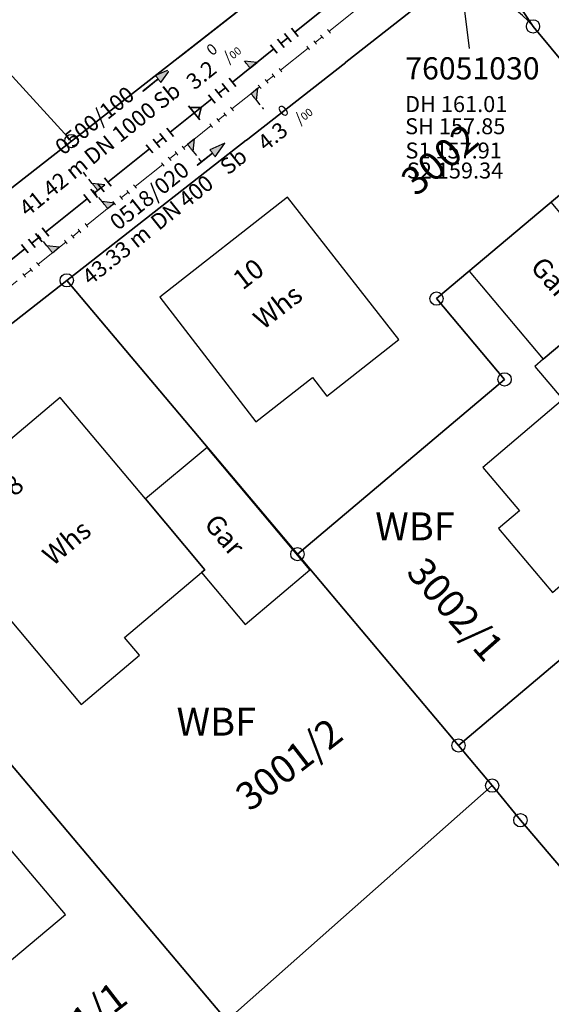
# Model space of a CAD drawing. Units: metres. Extents: x 475895 to 477299, y 5430790 to 5431777.
# Drawn here: x 476959 to 476989, y 5431197 to 5431253 of the extents above; entities that cross this region are included whole.
import ezdxf
from ezdxf import colors
from ezdxf.entities.mleader import LeaderData, LeaderLine
from ezdxf.math import Vec2, Vec3

# ---------------------------------------------------------------- set-up
doc = ezdxf.new("R2010")
doc.units = ezdxf.units.M
doc.linetypes.add('1050', pattern=[3.5, 2, -0.5, 0.5, -0.5])
doc.linetypes.add('1052', pattern=[4.5, 3, -0.5, 0.5, -0.5])
doc.layers.get('0').update_dxf_attribs({"color": 1, "linetype": 'CONTINUOUS'})
for name, color, linetype in [('FlurstknrModellartDKKM1000dxf', 7, 'CONTINUOUS'), ('Flurstuecksgrenzedxf', 7, 'CONTINUOUS'), ('Gebaeudefunktion1000dxfBW', 7, 'CONTINUOUS'), ('Gebaeudeumrissliniedxf', 7, 'CONTINUOUS'), ('Grenzpunktdxf', 7, 'CONTINUOUS'), ('Hausnummer1000dxf', 7, 'CONTINUOUS'), ('UmringPFlgemischterNutzungdxf', 7, 'CONTINUOUS'), ('UmringPStrassenverkehrdxf', 7, 'CONTINUOUS'), ('UmringPWohnbauFldxf', 7, 'CONTINUOUS'), ('WohnbauFlTxt1000APPTOdxf', 7, 'CONTINUOUS')]:
    doc.layers.add(name, color=color, linetype=linetype)
for name, color, linetype, lineweight in [('MW Beschriftung Haltungen', 255, 'CONTINUOUS', 18), ('MW Beschriftung Haltungen Haltungsnummer', 255, 'CONTINUOUS', 18), ('MW Beschriftung Schächte', 255, 'CONTINUOUS', 18), ('MW Beschriftung Schächte Deckelhöhe', 255, 'CONTINUOUS', 18), ('MW Beschriftung Schächte Kanalsohle', 255, 'CONTINUOUS', 18), ('MW Haltungen', 255, 'CONTINUOUS', 18), ('MW Leitungen_Stutzen_Abzweige (re)', 255, 'CONTINUOUS', 18)]:
    doc.layers.add(name, color=color, linetype=linetype, lineweight=lineweight)
doc.styles.add('MW Deckelhöhe', font='arial.ttf')
doc.styles.add('MW Durchmesser', font='arial.ttf')
doc.styles.add('MW Gefälle', font='arial.ttf')
doc.styles.add('MW Kanalsohle', font='arial.ttf')
doc.styles.add('MW Material', font='arial.ttf')
doc.styles.add('MW Sammlerbezeichnung', font='arial.ttf')
doc.styles.add('MW Schachtnummer', font='arial.ttf')
doc.styles.add('MW Sohlhöhe an Haltung', font='arial.ttf')
doc.styles.add('MW top. Haltungsläge', font='ariali.ttf')

# ---------------------------------------------------------------- blocks, each defined once
blk = doc.blocks.new('S230')
at = {"lineweight": -3}
blk.add_hatch(color=0, dxfattribs=at).paths.add_polyline_path([(0.5, 0), (0.05, -0.125), (0.05, -0.11), (0.05, -0.095), (0.05, -0.08), (0.05, -0.065), (0.05, -0.05), (0.05, -0.035), (0.05, -0.02), (0.05, -0.005), (-0.5, -0.005), (-0.5, 0.005), (0.05, 0.005), (0.05, 0.02), (0.05, 0.035), (0.05, 0.05), (0.05, 0.065), (0.05, 0.08), (0.05, 0.095), (0.05, 0.11), (0.05, 0.125)], flags=0)
at = {"color": 0, "lineweight": -3}
for p, q in [((0.05, 0.005), (-0.5, 0.005)), ((-0.5, -0.005), (-0.5, 0.005)), ((0.5, 0), (0.05, 0.125)), ((0.05, 0.125), (0.05, 0.11)), ((0.05, 0.11), (0.05, 0.095)), ((0.05, 0.095), (0.05, 0.08)), ((0.05, 0.08), (0.05, 0.065)), ((0.05, 0.065), (0.05, 0.05)), ((0.05, 0.05), (0.05, 0.035)), ((0.05, 0.035), (0.05, 0.02)), ((0.05, 0.02), (0.05, 0.005)), ((0.05, 0), (0.05, 0.005)), ((0.05, 0), (0.05, -0.005)), ((0.05, -0.125), (0.5, 0)), ((0.05, -0.005), (-0.5, -0.005)), ((0.05, -0.005), (0.05, -0.02)), ((0.05, -0.02), (0.05, -0.035)), ((0.05, -0.035), (0.05, -0.05)), ((0.05, -0.05), (0.05, -0.065)), ((0.05, -0.065), (0.05, -0.08)), ((0.05, -0.08), (0.05, -0.095)), ((0.05, -0.095), (0.05, -0.11)), ((0.05, -0.11), (0.05, -0.125))]:
    blk.add_line(p, q, dxfattribs=at)
blk.add_point((0, 0), dxfattribs=at)
blk = doc.blocks.new('S193', base_point=(0, -0.3))
at = {"lineweight": -3}
blk.add_hatch(color=0, dxfattribs=at).paths.add_polyline_path([(0, -0.05), (0.25, -0.3), (0, -0.3), (0, -0.28), (0, -0.255), (0, -0.235), (0, -0.215), (0, -0.195), (0, -0.17), (0, -0.15), (0, -0.13), (0, -0.11), (0, -0.09), (0, -0.07)], flags=0)
at = {"color": 0, "lineweight": -3}
for p, q in [((0, 0.2), (0, 0.35)), ((0, -0.05), (0, 0.1)), ((0.25, -0.3), (0, -0.05)), ((0, -0.05), (0, -0.07)), ((0, -0.09), (0, -0.07)), ((0, -0.11), (0, -0.09)), ((0, -0.13), (0, -0.11)), ((0, -0.15), (0, -0.13)), ((0, -0.17), (0, -0.15)), ((0, -0.195), (0, -0.17)), ((0, -0.215), (0, -0.195)), ((0, -0.235), (0, -0.215)), ((0, -0.255), (0, -0.235)), ((0, -0.28), (0, -0.255)), ((0, -0.3), (0, -0.28)), ((0, -0.3), (0.25, -0.3))]:
    blk.add_line(p, q, dxfattribs=at)
blk = doc.blocks.new('S265', base_point=(0, -0.5))
at = {"color": 0, "lineweight": -2}
for p, q in [((0, 0), (-0.4, -0.5)), ((0.4, -0.5), (0, 0)), ((-0.5, -0.5), (0.5, -0.5))]:
    blk.add_line(p, q, dxfattribs=at)
blk.add_point((0, -0.5), dxfattribs=at)
blk = doc.blocks.new('S192', base_point=(0, -0.3))
at = {"lineweight": -3}
blk.add_hatch(color=0, dxfattribs=at).paths.add_polyline_path([(0, -0.05), (0, -0.07), (0, -0.09), (0, -0.11), (0, -0.13), (0, -0.15), (0, -0.17), (0, -0.195), (0, -0.215), (0, -0.235), (0, -0.255), (0, -0.28), (0, -0.3), (-0.25, -0.3)], flags=0)
at = {"color": 0, "lineweight": -3}
for p, q in [((0, 0.2), (0, 0.35)), ((0, -0.05), (0, 0.1)), ((0, -0.05), (-0.25, -0.3)), ((0, -0.07), (0, -0.05)), ((0, -0.09), (0, -0.07)), ((0, -0.11), (0, -0.09)), ((0, -0.13), (0, -0.11)), ((0, -0.15), (0, -0.13)), ((0, -0.17), (0, -0.15)), ((0, -0.195), (0, -0.17)), ((0, -0.215), (0, -0.195)), ((0, -0.235), (0, -0.215)), ((0, -0.255), (0, -0.235)), ((0, -0.28), (0, -0.255)), ((-0.25, -0.3), (0, -0.3)), ((0, -0.3), (0, -0.28))]:
    blk.add_line(p, q, dxfattribs=at)
blk = doc.blocks.new('S78', base_point=(0, -0.5))
at = {"color": 0, "lineweight": -2}
blk.add_line((0, -0.5), (0, 0.5), dxfattribs=at)
blk = doc.blocks.new('Grenzpunktdxf_Blk')
at = {"color": 7}
blk.add_circle((0, 0), 0.375, dxfattribs=at)
blk.add_circle((0, 0), 0.375, dxfattribs=at)

msp = doc.modelspace()

# ---------------------------------------------------------------- linework, layer by layer
at = {"layer": 'Flurstuecksgrenzedxf', "linetype": 'Continuous', "flags": 128}
for points in [[(476987.346, 5431253.189), (476987.656, 5431252.892), (476987.94, 5431252.57), (476980.46, 5431263.75)], [(476983.74, 5431212.05), (476985.64, 5431209.79), (476987.23, 5431207.84), (476998.96, 5431194.07), (477016.93, 5431209.37), (477014.22, 5431214.87), (477008.13, 5431225.46), (477005.07, 5431230.04), (476983.74, 5431212.05)], [(476945.88, 5431201.16), (476958.71, 5431185.95), (476962.09, 5431188.95), (476970.68, 5431196.55), (476958.09, 5431211.48), (476945.88, 5431201.16)], [(476962.09, 5431188.95), (476988.06, 5431158.13), (476997.15, 5431164.83), (476994.78, 5431168.05), (477010.98, 5431179.97), (476998.96, 5431194.07), (476987.23, 5431207.84), (476985.64, 5431209.79), (476970.68, 5431196.55), (476962.09, 5431188.95)]]:
    msp.add_lwpolyline(points, dxfattribs=at)
at = {"layer": 'Gebaeudeumrissliniedxf', "linetype": 'Continuous', "flags": 128}
for points in [[(476988.52, 5431233.81), (476992.81, 5431237.43), (476993.14, 5431237.71), (476988.97, 5431242.67), (476984.34, 5431238.77), (476988.52, 5431233.81)], [(476992.81, 5431237.43), (476988.52, 5431233.81), (476988.04, 5431233.4), (476989.62, 5431231.54), (476985.11, 5431227.71), (476987.18, 5431225.27), (476986, 5431224.27), (476989.03, 5431220.68), (476990.21, 5431221.68), (476990.34, 5431221.53), (476992.63, 5431223.46), (476992.95, 5431223.08), (476996.49, 5431226.06), (476996.17, 5431226.45), (477000.37, 5431229.98), (476995.14, 5431236.19), (476994.39, 5431235.56), (476992.81, 5431237.43)], [(476969.25, 5431221.79), (476969.44, 5431221.95), (476966.09, 5431225.94), (476961.28, 5431231.65), (476953.47, 5431225.06), (476962.47, 5431214.37), (476965.75, 5431217.14), (476964.91, 5431218.14), (476969.25, 5431221.79)], [(476966.09, 5431225.94), (476969.44, 5431221.95), (476969.25, 5431221.79), (476971.71, 5431218.87), (476975.36, 5431221.94), (476969.57, 5431228.85), (476966.09, 5431225.94)], [(476948.81, 5431203.64), (476954.65, 5431196.72), (476961.58, 5431202.53), (476955.7, 5431209.46), (476948.81, 5431203.64)]]:
    msp.add_lwpolyline(points, dxfattribs=at)
at = {"layer": 'UmringPFlgemischterNutzungdxf', "linetype": 'Continuous', "flags": 128}
msp.add_lwpolyline([(476985.64, 5431209.79), (476970.68, 5431196.55), (476962.09, 5431188.95), (476988.06, 5431158.13), (476997.15, 5431164.83), (476994.78, 5431168.05), (477010.98, 5431179.97), (476998.96, 5431194.07), (476987.23, 5431207.84), (476985.64, 5431209.79)], dxfattribs=at)
at = {"layer": 'UmringPStrassenverkehrdxf', "linetype": 'Continuous', "flags": 128}
msp.add_lwpolyline([(476987.346, 5431253.189), (476987.656, 5431252.892), (476987.94, 5431252.57), (476980.46, 5431263.75)], dxfattribs=at)

# ---------------------------------------------------------------- block references
at = {"layer": 'Grenzpunktdxf'}
for p in [(476987.94, 5431252.57), (476961.66, 5431238.26), (476982.5, 5431237.23), (476986.34, 5431232.68), (476974.66, 5431222.83), (476983.74, 5431212.05), (476985.64, 5431209.79), (476987.23, 5431207.84)]:
    msp.add_blockref('Grenzpunktdxf_Blk', p, dxfattribs=at)
at = {"layer": 'MW Beschriftung Haltungen', "color": 7, "lineweight": 35, "xscale": 2, "yscale": 2, "zscale": 2}
for p, rotation in [((476966.7322, 5431249.5409), 38.723596989942), ((476969.796, 5431245.3605), 38.65390173965099)]:
    msp.add_blockref('S230', p, dxfattribs=dict(at, rotation=rotation))
at = {"layer": 'MW Haltungen', "color": 7, "lineweight": 18, "xscale": 0.25, "yscale": 0.25, "zscale": 0.25, "rotation": 38.654305444769}
for p in [(476976.51664, 5431252.189055), (476975.735711, 5431251.564435), (476976.126176, 5431251.876745), (476970.26921, 5431247.192095), (476970.659674, 5431247.504405), (476969.878745, 5431246.879785), (476968.316888, 5431245.630544), (476967.926423, 5431245.318234), (476962.069457, 5431240.633584), (476961.678993, 5431240.321274), (476959.726671, 5431238.759724), (476960.117135, 5431239.072034), (476959.336207, 5431238.447414)]:
    msp.add_blockref('S78', p, dxfattribs=at)
at = {"layer": 'MW Haltungen', "color": 7, "lineweight": 35, "xscale": 0.6, "yscale": 0.6, "zscale": 0.6, "rotation": 38.724137338173}
for p in [(476967.676185, 5431246.373519), (476963.77535, 5431243.245662), (476960.654682, 5431240.743376), (476960.264599, 5431240.430591), (476959.484432, 5431239.805019), (476959.874515, 5431240.117805)]:
    msp.add_blockref('S78', p, dxfattribs=at)
at = {"layer": 'MW Leitungen_Stutzen_Abzweige (re)', "color": 7, "lineweight": 35, "xscale": 2, "yscale": 2, "zscale": 2}
for name, p, rotation in [('S193', (476971.992902, 5431250.219917, 157.955488), 38.723094971038), ('S192', (476972.046261, 5431248.774063, 159.402538), 218.653538145763), ('S192', (476968.468643, 5431245.912587, 159.422103), 218.654125542032), ('S193', (476963.405862, 5431243.334524, 157.991111), 38.72451565038499), ('S193', (476963.958265, 5431242.30498, 159.446771), 38.65473502273), ('S193', (476960.847586, 5431239.816859, 159.463783), 38.655247286917)]:
    msp.add_blockref(name, p, dxfattribs=dict(at, rotation=rotation))
at = {"layer": 'MW Leitungen_Stutzen_Abzweige (re)', "color": 7, "lineweight": 35, "rotation": 308.713308220574}
msp.add_blockref('S265', (476968.841444, 5431247.693007, 157.968562), dxfattribs=at)

# ---------------------------------------------------------------- texts
at = {"layer": 'FlurstknrModellartDKKM1000dxf'}
for s, rotation, p in [('3002/1', 671.4, (476980.739, 5431221.757)), ('3001/2', 397.8, (476971.975, 5431208.284)), ('3001/1', 397.8, (476959.836, 5431193.434))]:
    msp.add_text(s, height=1.575, rotation=rotation, dxfattribs=at).set_placement(p)
at = {"layer": 'Gebaeudefunktion1000dxfBW'}
for s, rotation, p in [('Gar', 671.4, (476987.734, 5431238.972)), ('Whs', 397.8, (476972.728, 5431235.438)), ('Whs', 399.6, (476960.871, 5431222.127)), ('Gar', 670.5, (476969.341, 5431224.498))]:
    msp.add_text(s, height=1.102, rotation=rotation, dxfattribs=at).set_placement(p)
at = {"layer": 'Hausnummer1000dxf'}
for s, rotation, p in [('10', 397.8, (476971.571, 5431237.673)), ('8', 399.6, (476958.698, 5431226.035))]:
    msp.add_text(s, height=1.102, rotation=rotation, dxfattribs=at).set_placement(p)
at = {"layer": 'MW Beschriftung Haltungen', "color": 7, "lineweight": 18, "insert": (476980.749237, 5431246.025154), "char_height": 0.9, "attachment_point": 1, "rotation": 0.003094, "line_spacing_factor": 0.69, "style": 'MW Sohlhöhe an Haltung', "bg_fill": 2}
msp.add_mtext('S1 157.91', dxfattribs=at)
at = {"layer": 'MW Beschriftung Haltungen Haltungsnummer', "color": 7, "lineweight": 18, "insert": (476963.6837, 5431246.694), "char_height": 0.9, "attachment_point": 8, "rotation": 38.7241183, "line_spacing_factor": 0.69, "style": 'MW Sammlerbezeichnung', "bg_fill": 2}
msp.add_mtext('0500/100', dxfattribs=at)
at = {"layer": 'MW Beschriftung Schächte Deckelhöhe', "color": 7, "lineweight": 18, "insert": (476980.7325, 5431247.4614), "char_height": 0.9, "attachment_point": 7, "rotation": 0.000974, "line_spacing_factor": 0.69, "style": 'MW Deckelhöhe', "bg_fill": 2}
msp.add_mtext('DH 161.01', dxfattribs=at)
at = {"layer": 'MW Beschriftung Schächte Kanalsohle', "color": 7, "lineweight": 18, "insert": (476980.7324, 5431246.2118), "char_height": 0.9, "attachment_point": 7, "rotation": 0.000974, "line_spacing_factor": 0.69, "style": 'MW Kanalsohle', "bg_fill": 2}
msp.add_mtext('SH 157.85', dxfattribs=at)
at = {"layer": 'WohnbauFlTxt1000APPTOdxf'}
for p in [(476979.049, 5431223.609), (476967.849, 5431212.609)]:
    msp.add_text('WBF', height=1.575, rotation=360, dxfattribs=at).set_placement(p)

# ---------------------------------------------------------------- leaders
at = {"layer": 'MW Beschriftung Schächte', "color": 7, "lineweight": 25}
ml = msp.add_multileader_mtext('Standard', dxfattribs=at)
ml.set_content('76051030', color=7, style='MW Schachtnummer')
ml.set_leader_properties(linetype='CONTINUOUS')
ml.build(insert=Vec2(0, 0))
ml.multileader.update_dxf_attribs({"has_dogleg": 0, "dogleg_length": 0, "arrow_head_size": 0})
ctx = ml.context
ctx.base_point, ctx.char_height, ctx.arrow_head_size, ctx.landing_gap_size = Vec3(476980.740289, 5431250.828214), 1.25, 0, 0
notes = []
notes.append((ctx, [(0, (1, 1, 0), (476984.347341, 5431251.328275), (0, 0), 0, [(0, [(476983.393134, 5431258.837298)], 0, [])])]))
ctx.mtext.insert, ctx.mtext.text_direction, ctx.mtext.rotation, ctx.mtext.line_spacing_factor = Vec3(476980.740289, 5431250.828214), Vec3(1, 0.000017), 0.000017, 0.69
for ctx, leaders in notes:
    for number, flags, end, landing, length, lines in leaders:
        leader = LeaderData()
        leader.index, (leader.has_last_leader_line, leader.has_dogleg_vector, leader.attachment_direction) = number, flags
        leader.last_leader_point, leader.dogleg_vector, leader.dogleg_length = Vec3(end), Vec3(landing), length
        for number, points, colour, breaks in lines:
            line = LeaderLine()
            line.index, line.vertices, line.color, line.breaks = number, Vec3.list(points), colors.encode_raw_color(colour), breaks
            leader.lines.append(line)
        ctx.leaders.append(leader)

# ---------------------------------------------------------------- next in the draw order: block references
at = {"layer": 'Grenzpunktdxf'}
msp.add_blockref('Grenzpunktdxf_Blk', (476961.92, 5431246.11), dxfattribs=at)

# ---------------------------------------------------------------- next in the draw order: texts
at = {"layer": 'MW Beschriftung Haltungen', "color": 7, "lineweight": 18, "insert": (476970.9265, 5431243.9332), "char_height": 0.9, "attachment_point": 7, "rotation": 38.6540099, "line_spacing_factor": 0.69, "style": 'MW Material', "bg_fill": 2}
msp.add_mtext('Sb', dxfattribs=at)
at = {"layer": 'MW Beschriftung Haltungen', "color": 7, "lineweight": 18, "insert": (476980.828042, 5431244.897856), "char_height": 0.9, "attachment_point": 1, "line_spacing_factor": 0.69, "style": 'MW Sohlhöhe an Haltung', "bg_fill": 2}
msp.add_mtext('S2 159.34', dxfattribs=at)
at = {"layer": 'MW Beschriftung Haltungen Haltungsnummer', "color": 7, "lineweight": 18, "insert": (476966.7729, 5431242.4519), "char_height": 0.9, "attachment_point": 8, "rotation": 38.654502, "line_spacing_factor": 0.69, "style": 'MW Sammlerbezeichnung', "bg_fill": 2}
msp.add_mtext('0518/020', dxfattribs=at)

# ---------------------------------------------------------------- next in the draw order: block references
at = {"layer": 'MW Haltungen', "color": 7, "lineweight": 18, "xscale": 0.25, "yscale": 0.25, "zscale": 0.25, "rotation": 38.654305444769}
for p in [(476967.535959, 5431245.005924), (476967.145495, 5431244.693614), (476965.583637, 5431243.444374), (476964.802708, 5431242.819754), (476965.193173, 5431243.132064), (476964.412244, 5431242.507444)]:
    msp.add_blockref('S78', p, dxfattribs=at)
at = {"layer": 'MW Haltungen', "color": 7, "lineweight": 35, "xscale": 0.6, "yscale": 0.6, "zscale": 0.6, "rotation": 38.724137338173}
msp.add_blockref('S78', (476964.165433, 5431243.558448), dxfattribs=at)

# ---------------------------------------------------------------- next in the draw order: texts
at = {"layer": 'FlurstknrModellartDKKM1000dxf'}
msp.add_text('3002', height=1.575, rotation=399.6, dxfattribs=at).set_placement((476981.345, 5431242.942))
at = {"layer": 'MW Beschriftung Haltungen', "color": 7, "lineweight": 18, "char_height": 0.9, "attachment_point": 7, "line_spacing_factor": 0.69, "style": 'MW Durchmesser', "bg_fill": 2}
for s, insert, rotation in [('DN 1000', (476963.2747, 5431244.5036), 38.7244046), ('DN 400', (476967.0234, 5431240.8113), 38.6545826)]:
    msp.add_mtext(s, dxfattribs=dict(at, insert=insert, rotation=rotation))

# ---------------------------------------------------------------- next in the draw order: linework, layer by layer
at = {"layer": 'Gebaeudeumrissliniedxf', "linetype": 'Continuous', "flags": 128}
msp.add_lwpolyline([(476966.91, 5431237.32), (476972.32, 5431230.28), (476975.51, 5431232.78), (476976.32, 5431231.74), (476980.38, 5431234.92), (476974.11, 5431242.95), (476966.91, 5431237.32)], dxfattribs=at)

# ---------------------------------------------------------------- next in the draw order: block references
at = {"layer": 'MW Haltungen', "color": 7, "lineweight": 35, "xscale": 0.6, "yscale": 0.6, "zscale": 0.6, "rotation": 38.724137338173}
for p in [(476966.896018, 5431245.747948), (476967.286101, 5431246.060733), (476966.505934, 5431245.435162)]:
    msp.add_blockref('S78', p, dxfattribs=at)

# ---------------------------------------------------------------- next in the draw order: texts
at = {"layer": 'MW Beschriftung Haltungen', "color": 7, "lineweight": 18, "char_height": 0.9, "attachment_point": 7, "line_spacing_factor": 0.69, "bg_fill": 2}
for s, insert, rotation, style in [('Sb', (476967.174, 5431247.6301), 38.7237961, 'MW Material'), ('  41.42 m', (476959.1868, 5431241.2446), 38.7251383, 'MW top. Haltungsläge'), ('  43.33 m', (476962.7301, 5431237.3773), 38.6553163, 'MW top. Haltungsläge')]:
    msp.add_mtext(s, dxfattribs=dict(at, insert=insert, rotation=rotation, style=style))

# ---------------------------------------------------------------- next in the draw order: linework, layer by layer
at = {"layer": 'Flurstuecksgrenzedxf', "linetype": 'Continuous', "flags": 128}
for points in [[(476922.45, 5431260.09), (476946.31, 5431233.91), (476961.92, 5431246.11), (476945.43, 5431264.16), (476938.07, 5431272.22), (476928.68, 5431264.93), (476922.45, 5431260.09)], [(476945.9, 5431225.93), (476958.09, 5431211.48), (476970.68, 5431196.55), (476985.64, 5431209.79), (476983.74, 5431212.05), (476974.66, 5431222.83), (476961.66, 5431238.26), (476945.9, 5431225.93)]]:
    msp.add_lwpolyline(points, dxfattribs=at)
at = {"layer": 'UmringPWohnbauFldxf', "linetype": 'Continuous', "flags": 128}
msp.add_lwpolyline([(476961.66, 5431238.26), (476945.9, 5431225.93), (476933.29, 5431216.08), (476945.88, 5431201.16), (476958.71, 5431185.95), (476945.46, 5431174.19), (476970.15, 5431144.9), (476988.06, 5431158.13), (476962.09, 5431188.95), (476970.68, 5431196.55), (476985.64, 5431209.79), (476987.23, 5431207.84), (476998.96, 5431194.07)], dxfattribs=at)

# ---------------------------------------------------------------- next in the draw order: block references
at = {"layer": 'MW Haltungen', "color": 7, "lineweight": 35, "xscale": 0.6, "yscale": 0.6, "zscale": 0.6, "rotation": 38.724137338173}
for p in [(476963.385266, 5431242.932876), (476962.995183, 5431242.620091)]:
    msp.add_blockref('S78', p, dxfattribs=at)
at = {"layer": 'MW Haltungen', "color": 7, "lineweight": 18, "xscale": 0.25, "yscale": 0.25, "zscale": 0.25, "rotation": 38.654305444769}
for p in [(476962.850386, 5431241.258204), (476962.459922, 5431240.945894)]:
    msp.add_blockref('S78', p, dxfattribs=at)

# ---------------------------------------------------------------- next in the draw order: texts
at = {"layer": 'MW Beschriftung Haltungen', "color": 7, "lineweight": 18, "insert": (476968.8537, 5431248.9485), "char_height": 0.9, "attachment_point": 7, "rotation": 38.7235098, "line_spacing_factor": 0.69, "style": 'MW Gefälle', "bg_fill": 2}
msp.add_mtext('3.2 {\\H0.7x;\\S0^ ;\\H1.0x;/\\H0.7x;\\S ^ 00;}', dxfattribs=at)

# ---------------------------------------------------------------- next in the draw order: block references
at = {"layer": 'MW Haltungen', "color": 7, "lineweight": 35, "xscale": 0.6, "yscale": 0.6, "zscale": 0.6, "rotation": 38.724137338173}
for p in [(476974.697687, 5431252.003661), (476974.307604, 5431251.690876), (476970.406769, 5431248.563019), (476970.796852, 5431248.875804), (476970.016685, 5431248.250233)]:
    msp.add_blockref('S78', p, dxfattribs=at)

# ---------------------------------------------------------------- next in the draw order: texts
at = {"layer": 'MW Beschriftung Haltungen', "color": 7, "lineweight": 18, "insert": (476972.878, 5431245.4941), "char_height": 0.9, "attachment_point": 7, "rotation": 38.6537235, "line_spacing_factor": 0.69, "style": 'MW Gefälle', "bg_fill": 2}
msp.add_mtext('4.3 {\\H0.7x;\\S0^ ;\\H1.0x;/\\H0.7x;\\S ^ 00;}', dxfattribs=at)

# ---------------------------------------------------------------- next in the draw order: linework, layer by layer
at = {"layer": 'Flurstuecksgrenzedxf', "linetype": 'Continuous', "flags": 128}
for points in [[(476877.79, 5431380.96), (476885.74, 5431378.17), (476889.95, 5431372.87), (476910.3, 5431347.2), (476911.28, 5431346.05), (476920.27, 5431335.56), (476931.08, 5431325.13), (476934.42, 5431321.18), (476943.96, 5431308.35), (476955.25, 5431294.57), (476966.67, 5431280.62), (476978.83, 5431265.75), (476980.46, 5431263.75), (476987.94, 5431252.57), (476993.21, 5431246.23)], [(476945.43, 5431264.16), (476961.92, 5431246.11), (476978, 5431258.66), (476978.337, 5431258.946), (476978.647, 5431259.26), (476978.928, 5431259.6), (476979.178, 5431259.964), (476979.395, 5431260.348), (476979.577, 5431260.751), (476979.724, 5431261.167), (476979.832, 5431261.595), (476979.903, 5431262.031), (476979.935, 5431262.471), (476979.928, 5431262.913), (476979.882, 5431263.352), (476979.797, 5431263.785), (476979.675, 5431264.209), (476979.516, 5431264.621), (476979.321, 5431265.017), (476979.092, 5431265.394), (476978.83, 5431265.75), (476966.67, 5431280.62), (476945.43, 5431264.16)], [(476978, 5431258.66), (476961.92, 5431246.11), (476946.31, 5431233.91), (476933.99, 5431224.28), (476917.27, 5431211.23), (476910.88, 5431206.03), (476903.36, 5431200.79)], [(476883.58, 5431179.64), (476911.86, 5431199.34), (476917.63, 5431203.84), (476933.29, 5431216.08), (476945.9, 5431225.93), (476961.66, 5431238.26), (476981.01, 5431253.39)], [(476981.01, 5431253.39), (476961.66, 5431238.26)], [(476961.66, 5431238.26), (476974.66, 5431222.83), (476986.34, 5431232.68), (476982.5, 5431237.23), (476993.21, 5431246.23), (476987.94, 5431252.57), (476987.656, 5431252.892), (476987.346, 5431253.189)], [(476974.66, 5431222.83), (476983.74, 5431212.05), (477005.07, 5431230.04), (477001.27, 5431235.74), (476993.77, 5431245.55), (476993.21, 5431246.23), (476982.5, 5431237.23), (476986.34, 5431232.68), (476974.66, 5431222.83)]]:
    msp.add_lwpolyline(points, dxfattribs=at)
at = {"layer": 'MW Haltungen', "color": 7, "linetype": '1052', "lineweight": 35}
msp.add_line((476949.934757, 5431232.532213, 160.787), (476982.235293, 5431258.432171), dxfattribs=at)
at = {"layer": 'MW Haltungen', "color": 7, "linetype": '1050', "lineweight": 18}
msp.add_line((476949.106055, 5431230.424969, 160.818), (476982.933298, 5431257.481436), dxfattribs=at)
at = {"layer": 'UmringPStrassenverkehrdxf', "linetype": 'Continuous', "flags": 128}
for points in [[(476877.79, 5431380.96), (476885.74, 5431378.17), (476889.95, 5431372.87), (476910.3, 5431347.2), (476911.28, 5431346.05), (476920.27, 5431335.56), (476931.08, 5431325.13), (476934.42, 5431321.18), (476943.96, 5431308.35), (476955.25, 5431294.57), (476966.67, 5431280.62), (476978.83, 5431265.75), (476980.46, 5431263.75), (476987.94, 5431252.57), (476993.21, 5431246.23)], [(476978, 5431258.66), (476961.92, 5431246.11), (476946.31, 5431233.91), (476933.99, 5431224.28), (476917.27, 5431211.23), (476910.88, 5431206.03), (476903.36, 5431200.79)], [(476883.58, 5431179.64), (476911.86, 5431199.34), (476917.63, 5431203.84), (476933.29, 5431216.08), (476945.9, 5431225.93), (476961.66, 5431238.26), (476981.01, 5431253.39)]]:
    msp.add_lwpolyline(points, dxfattribs=at)
at = {"layer": 'UmringPWohnbauFldxf', "linetype": 'Continuous', "flags": 128}
for points in [[(476901.85, 5431221.32), (476910.45, 5431211.8), (476910.761, 5431211.484), (476911.099, 5431211.197), (476911.461, 5431210.941), (476911.844, 5431210.718), (476912.245, 5431210.53), (476912.662, 5431210.379), (476913.09, 5431210.264), (476913.527, 5431210.188), (476913.968, 5431210.152), (476914.412, 5431210.154), (476914.853, 5431210.195), (476915.289, 5431210.276), (476915.716, 5431210.395), (476916.131, 5431210.551), (476916.53, 5431210.743), (476916.911, 5431210.97), (476917.27, 5431211.23), (476933.99, 5431224.28), (476946.31, 5431233.91), (476961.92, 5431246.11), (476978, 5431258.66)], [(476993.21, 5431246.23), (476987.94, 5431252.57), (476987.656, 5431252.892), (476987.346, 5431253.189), (476987.012, 5431253.458), (476986.655, 5431253.697), (476986.28, 5431253.905), (476985.888, 5431254.079), (476985.482, 5431254.219), (476985.066, 5431254.324), (476984.642, 5431254.393), (476984.214, 5431254.425), (476983.785, 5431254.42), (476983.358, 5431254.378), (476982.936, 5431254.3), (476982.522, 5431254.186), (476982.12, 5431254.037), (476981.732, 5431253.853), (476981.361, 5431253.637), (476981.01, 5431253.39), (476961.66, 5431238.26)]]:
    msp.add_lwpolyline(points, dxfattribs=at)

# ---------------------------------------------------------------- next in the draw order: block references
at = {"layer": 'MW Haltungen', "color": 7, "lineweight": 35, "xscale": 0.6, "yscale": 0.6, "zscale": 0.6, "rotation": 38.724137338173}
for p in [(476973.91752, 5431251.37809), (476973.527437, 5431251.065304), (476971.186936, 5431249.18859)]:
    msp.add_blockref('S78', p, dxfattribs=at)
at = {"layer": 'MW Haltungen', "color": 7, "lineweight": 18, "xscale": 0.25, "yscale": 0.25, "zscale": 0.25, "rotation": 38.654305444769}
for p in [(476975.345247, 5431251.252125), (476973.783389, 5431250.002885), (476973.002461, 5431249.378265), (476973.392925, 5431249.690575), (476972.611996, 5431249.065955), (476971.050139, 5431247.816715)]:
    msp.add_blockref('S78', p, dxfattribs=at)

doc.saveas('drawing.dxf')
